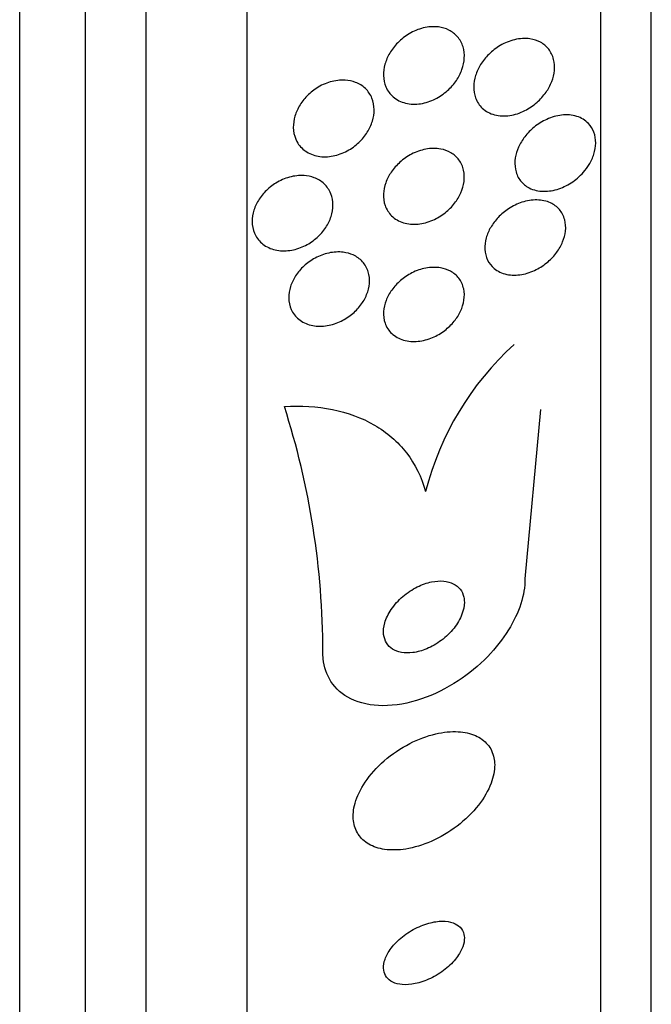
# Model space of a CAD drawing. Units: millimetres. Extents: x 0 to 1419, y 0 to 3429.
# Drawn here: x 115 to 121, y 1777 to 1787 of the extents above; entities that cross this region are included whole.
import ezdxf

# ---------------------------------------------------------------- set-up
doc = ezdxf.new("R2010")
doc.units = ezdxf.units.MM
doc.layers.add('DV4_Défaut', color=7, linetype='Continuous')
doc.layers.add('Défaut', color=7, linetype='Continuous')

# ---------------------------------------------------------------- blocks, each defined once
blk = doc.blocks.new('SE3')
at = {"layer": 'DV4_Défaut', "color": 7, "linetype": 'Continuous'}
for p, q in [((114.6945, 1769.0651), (114.6945, 1822.7322)), ((115.3445, 1769.3103), (115.3445, 1822.4871)), ((115.9445, 1769.5529), (115.9445, 1822.2445)), ((116.9445, 1769.993), (116.9445, 1821.8043)), ((120.4445, 1771.9226), (120.4445, 1819.8748)), ((120.9445, 1772.2533), (120.9445, 1819.544)), ((119.8489, 1783.2847), (119.6945, 1781.609))]:
    blk.add_line(p, q, dxfattribs=at)
for centre, radius, start, end in [((121.601, 1781.7235), 2.9871, 132.40813, 165.47938), ((109.7307, 1780.8811), 7.9638, 0.03067, 17.79571)]:
    blk.add_arc(centre, radius, start, end, dxfattribs=at)
for points, knots in [([(118.9414, 1787.0387), (118.9739, 1787.0224), (119.0035, 1786.9998), (119.0274, 1786.972), (119.0513, 1786.944), (119.0701, 1786.9098), (119.0814, 1786.8723), (119.0918, 1786.8377), (119.0961, 1786.7993), (119.0939, 1786.7606), (119.0918, 1786.7238), (119.0838, 1786.6857), (119.0709, 1786.6493), (119.0575, 1786.6115), (119.0385, 1786.5746), (119.0158, 1786.5409), (118.9909, 1786.5038), (118.9608, 1786.4697), (118.9281, 1786.4402), (118.8913, 1786.4071), (118.8501, 1786.3791), (118.8077, 1786.3578), (118.7607, 1786.3341), (118.7109, 1786.3179), (118.6621, 1786.3105), (118.6111, 1786.3027), (118.5596, 1786.3042), (118.5125, 1786.3159), (118.4675, 1786.3271), (118.4251, 1786.348), (118.3906, 1786.3777), (118.3602, 1786.4039), (118.3349, 1786.4379), (118.3184, 1786.4767), (118.304, 1786.5104), (118.2958, 1786.5487), (118.2946, 1786.5881), (118.2936, 1786.6247), (118.2986, 1786.6631), (118.3089, 1786.7003), (118.3194, 1786.738), (118.3356, 1786.7753), (118.3558, 1786.8099), (118.3777, 1786.8474), (118.4048, 1786.8824), (118.435, 1786.9132), (118.4687, 1786.9477), (118.507, 1786.9776), (118.5469, 1787.0014), (118.5915, 1787.0281), (118.6393, 1787.0479), (118.6869, 1787.0596), (118.7376, 1787.0721), (118.7895, 1787.0757), (118.8379, 1787.0695), (118.8743, 1787.0649), (118.9096, 1787.0546), (118.9414, 1787.0387)], [0, 0, 0, 0, 0.049819, 0.049819, 0.049819, 0.099943, 0.099943, 0.099943, 0.14609, 0.14609, 0.14609, 0.189887, 0.189887, 0.189887, 0.235237, 0.235237, 0.235237, 0.285136, 0.285136, 0.285136, 0.341381, 0.341381, 0.341381, 0.403802, 0.403802, 0.403802, 0.469192, 0.469192, 0.469192, 0.531776, 0.531776, 0.531776, 0.58685, 0.58685, 0.58685, 0.634549, 0.634549, 0.634549, 0.678678, 0.678678, 0.678678, 0.72335, 0.72335, 0.72335, 0.771739, 0.771739, 0.771739, 0.825975, 0.825975, 0.825975, 0.886609, 0.886609, 0.886609, 0.951514, 0.951514, 0.951514, 1, 1, 1, 1]), ([(119.8486, 1786.9177), (119.8794, 1786.9008), (119.9072, 1786.8777), (119.9292, 1786.8495), (119.9514, 1786.8211), (119.9684, 1786.7866), (119.9778, 1786.749), (119.9864, 1786.7146), (119.989, 1786.6765), (119.9853, 1786.6384), (119.9819, 1786.6022), (119.9728, 1786.565), (119.9591, 1786.5295), (119.9449, 1786.4925), (119.9254, 1786.4565), (119.9025, 1786.4236), (119.8769, 1786.3868), (119.8466, 1786.3532), (119.8139, 1786.3241), (119.7764, 1786.2909), (119.735, 1786.263), (119.6924, 1786.2416), (119.6445, 1786.2176), (119.5941, 1786.2013), (119.5448, 1786.1939), (119.4929, 1786.1861), (119.4406, 1786.1881), (119.3932, 1786.2007), (119.3482, 1786.2126), (119.306, 1786.2347), (119.2723, 1786.2662), (119.2432, 1786.2933), (119.2196, 1786.3284), (119.205, 1786.3683), (119.1926, 1786.4022), (119.1864, 1786.4405), (119.187, 1786.4796), (119.1877, 1786.5156), (119.1941, 1786.5533), (119.2055, 1786.5895), (119.2172, 1786.6265), (119.2342, 1786.663), (119.2549, 1786.6966), (119.2776, 1786.7336), (119.3053, 1786.768), (119.3356, 1786.7982), (119.3701, 1786.8325), (119.4089, 1786.8621), (119.449, 1786.8857), (119.4945, 1786.9125), (119.543, 1786.9321), (119.5909, 1786.9436), (119.6427, 1786.956), (119.6953, 1786.9592), (119.7441, 1786.952), (119.7811, 1786.9466), (119.8168, 1786.9352), (119.8486, 1786.9177)], [0, 0, 0, 0, 0.048977, 0.048977, 0.048977, 0.098294, 0.098294, 0.098294, 0.143233, 0.143233, 0.143233, 0.185671, 0.185671, 0.185671, 0.22994, 0.22994, 0.22994, 0.279322, 0.279322, 0.279322, 0.335888, 0.335888, 0.335888, 0.399612, 0.399612, 0.399612, 0.466928, 0.466928, 0.466928, 0.531003, 0.531003, 0.531003, 0.586174, 0.586174, 0.586174, 0.632811, 0.632811, 0.632811, 0.675569, 0.675569, 0.675569, 0.719102, 0.719102, 0.719102, 0.76686, 0.76686, 0.76686, 0.821221, 0.821221, 0.821221, 0.882915, 0.882915, 0.882915, 0.949628, 0.949628, 0.949628, 1, 1, 1, 1]), ([(118.0181, 1786.5211), (118.0541, 1786.5073), (118.0875, 1786.4867), (118.1152, 1786.4604), (118.1429, 1786.434), (118.1656, 1786.4008), (118.1805, 1786.3637), (118.1942, 1786.3294), (118.2017, 1786.2908), (118.202, 1786.2513), (118.2023, 1786.2143), (118.1964, 1786.1755), (118.185, 1786.1381), (118.1734, 1786.1002), (118.156, 1786.0629), (118.1345, 1786.0285), (118.1113, 1785.9916), (118.0828, 1785.9573), (118.0514, 1785.9275), (118.0166, 1785.8945), (117.9773, 1785.8662), (117.9364, 1785.8441), (117.8915, 1785.8199), (117.8435, 1785.8025), (117.7961, 1785.7932), (117.7462, 1785.7834), (117.6954, 1785.7824), (117.6483, 1785.7906), (117.6021, 1785.7988), (117.558, 1785.8162), (117.521, 1785.8424), (117.4872, 1785.8661), (117.4583, 1785.8979), (117.4379, 1785.9351), (117.4199, 1785.968), (117.408, 1786.0062), (117.4038, 1786.046), (117.4, 1786.0827), (117.4024, 1786.1217), (117.4109, 1786.1599), (117.4192, 1786.1978), (117.4336, 1786.2357), (117.4525, 1786.2711), (117.4724, 1786.3084), (117.4979, 1786.3438), (117.5267, 1786.3751), (117.5584, 1786.4095), (117.5948, 1786.4398), (117.6332, 1786.4643), (117.6755, 1786.4914), (117.7214, 1786.5123), (117.7673, 1786.5256), (117.8166, 1786.5399), (117.8673, 1786.5459), (117.9153, 1786.5429), (117.951, 1786.5407), (117.9859, 1786.5334), (118.0181, 1786.5211)], [0, 0, 0, 0, 0.052276, 0.052276, 0.052276, 0.104854, 0.104854, 0.104854, 0.153281, 0.153281, 0.153281, 0.198617, 0.198617, 0.198617, 0.244437, 0.244437, 0.244437, 0.293665, 0.293665, 0.293665, 0.348162, 0.348162, 0.348162, 0.408187, 0.408187, 0.408187, 0.471571, 0.471571, 0.471571, 0.533813, 0.533813, 0.533813, 0.590471, 0.590471, 0.590471, 0.640487, 0.640487, 0.640487, 0.6864, 0.6864, 0.6864, 0.731832, 0.731832, 0.731832, 0.779858, 0.779858, 0.779858, 0.832627, 0.832627, 0.832627, 0.890973, 0.890973, 0.890973, 0.953617, 0.953617, 0.953617, 1, 1, 1, 1]), ([(120.2729, 1785.6324), (120.2368, 1785.5912), (120.1946, 1785.5554), (120.1506, 1785.527), (120.1067, 1785.4987), (120.0598, 1785.477), (120.0132, 1785.463), (119.9618, 1785.4476), (119.9093, 1785.441), (119.86, 1785.4443), (119.8102, 1785.4477), (119.762, 1785.4614), (119.7212, 1785.4857), (119.6908, 1785.5038), (119.6636, 1785.5283), (119.6427, 1785.558), (119.6217, 1785.588), (119.6065, 1785.6242), (119.5993, 1785.6635), (119.593, 1785.6982), (119.5929, 1785.7363), (119.5989, 1785.7742), (119.6045, 1785.81), (119.6158, 1785.8465), (119.6313, 1785.8811), (119.6475, 1785.9171), (119.6688, 1785.952), (119.6931, 1785.9836), (119.7203, 1786.0188), (119.7519, 1786.0508), (119.7855, 1786.0782), (119.8241, 1786.1096), (119.8663, 1786.1356), (119.9091, 1786.1551), (119.9575, 1786.1772), (120.008, 1786.1915), (120.0568, 1786.1971), (120.1088, 1786.2031), (120.1604, 1786.1992), (120.2067, 1786.1849), (120.2509, 1786.1712), (120.2917, 1786.1472), (120.3233, 1786.1138), (120.3458, 1786.0901), (120.3642, 1786.0611), (120.3764, 1786.0285), (120.3887, 1785.9958), (120.395, 1785.9585), (120.3944, 1785.9202), (120.3938, 1785.8849), (120.3875, 1785.8478), (120.3762, 1785.8119), (120.3649, 1785.7761), (120.3484, 1785.7406), (120.3283, 1785.7077), (120.3121, 1785.6811), (120.2933, 1785.6557), (120.2729, 1785.6324)], [0, 0, 0, 0, 0.060805, 0.060805, 0.060805, 0.121272, 0.121272, 0.121272, 0.188067, 0.188067, 0.188067, 0.255807, 0.255807, 0.255807, 0.306119, 0.306119, 0.306119, 0.356828, 0.356828, 0.356828, 0.401518, 0.401518, 0.401518, 0.443517, 0.443517, 0.443517, 0.487284, 0.487284, 0.487284, 0.536147, 0.536147, 0.536147, 0.592332, 0.592332, 0.592332, 0.656115, 0.656115, 0.656115, 0.724201, 0.724201, 0.724201, 0.78943, 0.78943, 0.78943, 0.835371, 0.835371, 0.835371, 0.881568, 0.881568, 0.881568, 0.923865, 0.923865, 0.923865, 0.966056, 0.966056, 0.966056, 1, 1, 1, 1]), ([(118.9598, 1785.8257), (118.991, 1785.8078), (119.0189, 1785.7836), (119.0407, 1785.7544), (119.0625, 1785.7251), (119.0788, 1785.6897), (119.0873, 1785.6515), (119.0951, 1785.6163), (119.0966, 1785.5776), (119.0915, 1785.539), (119.0866, 1785.5025), (119.0759, 1785.465), (119.0604, 1785.4296), (119.0444, 1785.3931), (119.0231, 1785.3577), (118.9983, 1785.3257), (118.9712, 1785.2907), (118.9393, 1785.2589), (118.9053, 1785.2318), (118.8669, 1785.2014), (118.8249, 1785.1764), (118.7821, 1785.1579), (118.7346, 1785.1373), (118.6849, 1785.1243), (118.6369, 1785.1197), (118.5863, 1785.1148), (118.5361, 1785.1192), (118.4909, 1785.1333), (118.4473, 1785.1468), (118.407, 1785.1699), (118.375, 1785.2013), (118.3466, 1785.2291), (118.3239, 1785.2645), (118.3103, 1785.3042), (118.2984, 1785.3387), (118.293, 1785.3776), (118.2949, 1785.4172), (118.2965, 1785.4536), (118.3043, 1785.4917), (118.3173, 1785.5281), (118.3304, 1785.5648), (118.3491, 1785.6009), (118.3715, 1785.6339), (118.3957, 1785.6695), (118.4249, 1785.7024), (118.4566, 1785.731), (118.492, 1785.7629), (118.5314, 1785.79), (118.572, 1785.8111), (118.6174, 1785.8347), (118.6654, 1785.8514), (118.7124, 1785.8603), (118.7629, 1785.8697), (118.8138, 1785.8704), (118.8607, 1785.8617), (118.896, 1785.8551), (118.9298, 1785.8431), (118.9598, 1785.8257)], [0, 0, 0, 0, 0.050511, 0.050511, 0.050511, 0.101341, 0.101341, 0.101341, 0.14796, 0.14796, 0.14796, 0.191884, 0.191884, 0.191884, 0.237056, 0.237056, 0.237056, 0.286535, 0.286535, 0.286535, 0.342218, 0.342218, 0.342218, 0.404128, 0.404128, 0.404128, 0.469347, 0.469347, 0.469347, 0.532281, 0.532281, 0.532281, 0.588018, 0.588018, 0.588018, 0.636264, 0.636264, 0.636264, 0.68061, 0.68061, 0.68061, 0.725184, 0.725184, 0.725184, 0.77322, 0.77322, 0.77322, 0.826928, 0.826928, 0.826928, 0.887012, 0.887012, 0.887012, 0.951611, 0.951611, 0.951611, 1, 1, 1, 1]), ([(117.6076, 1785.5779), (117.6446, 1785.5642), (117.6788, 1785.5437), (117.707, 1785.5173), (117.7354, 1785.4907), (117.7585, 1785.4575), (117.7735, 1785.4201), (117.7874, 1785.3857), (117.7947, 1785.3467), (117.7946, 1785.3069), (117.7945, 1785.2698), (117.7879, 1785.2309), (117.7757, 1785.1935), (117.7635, 1785.1562), (117.7454, 1785.1194), (117.723, 1785.0856), (117.6994, 1785.0499), (117.6704, 1785.0167), (117.6386, 1784.9879), (117.6038, 1784.9565), (117.5646, 1784.9296), (117.5241, 1784.9088), (117.4797, 1784.886), (117.4324, 1784.8699), (117.3859, 1784.8615), (117.3367, 1784.8525), (117.2868, 1784.852), (117.2406, 1784.8602), (117.1947, 1784.8684), (117.151, 1784.8857), (117.1142, 1784.9112), (117.0801, 1784.9348), (117.0509, 1784.9664), (117.0304, 1785.0034), (117.0121, 1785.0364), (117.0001, 1785.0748), (116.9961, 1785.1149), (116.9925, 1785.1517), (116.9954, 1785.1909), (117.0045, 1785.2293), (117.0134, 1785.2667), (117.0285, 1785.3043), (117.0481, 1785.3393), (117.0686, 1785.3757), (117.0946, 1785.4102), (117.1239, 1785.4405), (117.1557, 1785.4734), (117.1921, 1785.5024), (117.2303, 1785.5257), (117.2723, 1785.5513), (117.3175, 1785.5709), (117.3627, 1785.5833), (117.4112, 1785.5966), (117.461, 1785.6019), (117.508, 1785.5988), (117.5427, 1785.5964), (117.5764, 1785.5895), (117.6076, 1785.5779)], [0, 0, 0, 0, 0.053716, 0.053716, 0.053716, 0.107729, 0.107729, 0.107729, 0.157512, 0.157512, 0.157512, 0.203742, 0.203742, 0.203742, 0.249782, 0.249782, 0.249782, 0.298555, 0.298555, 0.298555, 0.352016, 0.352016, 0.352016, 0.410705, 0.410705, 0.410705, 0.473022, 0.473022, 0.473022, 0.535122, 0.535122, 0.535122, 0.592711, 0.592711, 0.592711, 0.644093, 0.644093, 0.644093, 0.691054, 0.691054, 0.691054, 0.736897, 0.736897, 0.736897, 0.78466, 0.78466, 0.78466, 0.836553, 0.836553, 0.836553, 0.893615, 0.893615, 0.893615, 0.955033, 0.955033, 0.955033, 1, 1, 1, 1]), ([(119.9473, 1785.3287), (119.9806, 1785.3132), (120.0109, 1785.2911), (120.0349, 1785.2632), (120.0591, 1785.2352), (120.0777, 1785.2004), (120.0879, 1785.1616), (120.0969, 1785.1272), (120.0995, 1785.0886), (120.0951, 1785.0496), (120.0911, 1785.0142), (120.0813, 1784.9775), (120.0668, 1784.9424), (120.0522, 1784.9071), (120.0324, 1784.8726), (120.0094, 1784.841), (119.9842, 1784.8065), (119.9546, 1784.7748), (119.9228, 1784.7473), (119.8865, 1784.716), (119.8467, 1784.6895), (119.806, 1784.6689), (119.7596, 1784.6455), (119.711, 1784.6293), (119.6636, 1784.6209), (119.6121, 1784.6119), (119.5605, 1784.6121), (119.5135, 1784.6221), (119.467, 1784.632), (119.4234, 1784.652), (119.3882, 1784.6815), (119.3622, 1784.7034), (119.3401, 1784.7312), (119.3245, 1784.7632), (119.3088, 1784.7953), (119.2993, 1784.8328), (119.2975, 1784.8721), (119.2959, 1784.9075), (119.3005, 1784.9453), (119.3108, 1784.9822), (119.3207, 1785.0178), (119.336, 1785.0534), (119.3553, 1785.0866), (119.3756, 1785.1217), (119.4008, 1785.155), (119.4286, 1785.1845), (119.4598, 1785.2176), (119.4951, 1785.2468), (119.5318, 1785.2709), (119.5738, 1785.2985), (119.6186, 1785.32), (119.6633, 1785.3346), (119.7133, 1785.3509), (119.7643, 1785.359), (119.8125, 1785.3581), (119.8604, 1785.3573), (119.9067, 1785.3475), (119.9473, 1785.3287)], [0, 0, 0, 0, 0.052701, 0.052701, 0.052701, 0.105841, 0.105841, 0.105841, 0.152957, 0.152957, 0.152957, 0.195601, 0.195601, 0.195601, 0.238587, 0.238587, 0.238587, 0.285662, 0.285662, 0.285662, 0.339424, 0.339424, 0.339424, 0.400814, 0.400814, 0.400814, 0.467687, 0.467687, 0.467687, 0.534028, 0.534028, 0.534028, 0.582913, 0.582913, 0.582913, 0.63213, 0.63213, 0.63213, 0.67626, 0.67626, 0.67626, 0.718699, 0.718699, 0.718699, 0.763539, 0.763539, 0.763539, 0.813817, 0.813817, 0.813817, 0.871385, 0.871385, 0.871385, 0.935897, 0.935897, 0.935897, 1, 1, 1, 1]), ([(117.9939, 1784.8137), (118.029, 1784.7979), (118.0609, 1784.7754), (118.0865, 1784.7474), (118.1121, 1784.7192), (118.1322, 1784.6846), (118.1439, 1784.6463), (118.1546, 1784.6111), (118.1586, 1784.5719), (118.1552, 1784.5322), (118.1521, 1784.4955), (118.1427, 1784.4574), (118.1278, 1784.4211), (118.113, 1784.3848), (118.0926, 1784.3494), (118.0683, 1784.3173), (118.0425, 1784.2831), (118.0118, 1784.2517), (117.9786, 1784.225), (117.9421, 1784.1955), (117.9018, 1784.1708), (117.8605, 1784.1523), (117.8151, 1784.1318), (117.7674, 1784.1182), (117.7209, 1784.1122), (117.6715, 1784.1058), (117.6221, 1784.1079), (117.5771, 1784.1188), (117.5322, 1784.1296), (117.4903, 1784.1494), (117.4559, 1784.1773), (117.4242, 1784.203), (117.3979, 1784.2365), (117.3808, 1784.275), (117.3656, 1784.309), (117.357, 1784.3481), (117.3565, 1784.3884), (117.3559, 1784.425), (117.362, 1784.4638), (117.3739, 1784.5013), (117.3856, 1784.5379), (117.4032, 1784.5742), (117.4251, 1784.6076), (117.4479, 1784.6426), (117.4759, 1784.6753), (117.5067, 1784.7037), (117.5404, 1784.7347), (117.5782, 1784.7615), (117.6173, 1784.7826), (117.6606, 1784.806), (117.7066, 1784.8231), (117.7519, 1784.833), (117.8009, 1784.8437), (117.8505, 1784.8463), (117.8966, 1784.8405), (117.9309, 1784.8362), (117.9638, 1784.8273), (117.9939, 1784.8137)], [0, 0, 0, 0, 0.053714, 0.053714, 0.053714, 0.10775, 0.10775, 0.10775, 0.157235, 0.157235, 0.157235, 0.202944, 0.202944, 0.202944, 0.248478, 0.248478, 0.248478, 0.296917, 0.296917, 0.296917, 0.350337, 0.350337, 0.350337, 0.409354, 0.409354, 0.409354, 0.472312, 0.472312, 0.472312, 0.535081, 0.535081, 0.535081, 0.592975, 0.592975, 0.592975, 0.644159, 0.644159, 0.644159, 0.690628, 0.690628, 0.690628, 0.735951, 0.735951, 0.735951, 0.783332, 0.783332, 0.783332, 0.8351, 0.8351, 0.8351, 0.89238, 0.89238, 0.89238, 0.954359, 0.954359, 0.954359, 1, 1, 1, 1]), ([(118.9562, 1784.6532), (118.9886, 1784.6357), (119.0175, 1784.6118), (119.0401, 1784.5827), (119.0628, 1784.5534), (119.0795, 1784.5178), (119.088, 1784.4789), (119.0956, 1784.4437), (119.0966, 1784.4047), (119.0905, 1784.3657), (119.085, 1784.3297), (119.0734, 1784.2928), (119.057, 1784.2577), (119.0405, 1784.2224), (119.0186, 1784.1882), (118.9935, 1784.1574), (118.9663, 1784.1239), (118.9346, 1784.0936), (118.9009, 1784.0678), (118.8631, 1784.0389), (118.8219, 1784.015), (118.7801, 1783.9973), (118.7334, 1783.9775), (118.6848, 1783.9649), (118.6379, 1783.9601), (118.5877, 1783.955), (118.538, 1783.9588), (118.4933, 1783.9718), (118.4491, 1783.9845), (118.4083, 1784.0067), (118.3759, 1784.0373), (118.3467, 1784.0648), (118.3234, 1784.1001), (118.3096, 1784.1402), (118.2977, 1784.1748), (118.2926, 1784.2141), (118.2952, 1784.2541), (118.2975, 1784.2902), (118.3061, 1784.328), (118.3201, 1784.3642), (118.3338, 1784.3999), (118.3531, 1784.435), (118.3761, 1784.4671), (118.4006, 1784.5012), (118.4297, 1784.5327), (118.4613, 1784.56), (118.4964, 1784.5903), (118.5352, 1784.6161), (118.575, 1784.6362), (118.6196, 1784.6588), (118.6665, 1784.6748), (118.7124, 1784.6834), (118.7623, 1784.6929), (118.8124, 1784.6939), (118.8586, 1784.686), (118.8933, 1784.6801), (118.9265, 1784.6691), (118.9562, 1784.6532)], [0, 0, 0, 0, 0.052707, 0.052707, 0.052707, 0.105781, 0.105781, 0.105781, 0.153774, 0.153774, 0.153774, 0.197904, 0.197904, 0.197904, 0.242333, 0.242333, 0.242333, 0.29042, 0.29042, 0.29042, 0.344413, 0.344413, 0.344413, 0.404936, 0.404936, 0.404936, 0.469884, 0.469884, 0.469884, 0.534102, 0.534102, 0.534102, 0.591969, 0.591969, 0.591969, 0.641833, 0.641833, 0.641833, 0.686665, 0.686665, 0.686665, 0.730741, 0.730741, 0.730741, 0.777574, 0.777574, 0.777574, 0.829669, 0.829669, 0.829669, 0.888219, 0.888219, 0.888219, 0.952122, 0.952122, 0.952122, 1, 1, 1, 1]), ([(117.3135, 1783.315), (117.4797, 1783.325), (117.6383, 1783.3154), (117.9393, 1783.2547), (118.0807, 1783.203), (118.3278, 1783.0597), (118.4372, 1782.9656), (118.6078, 1782.7442), (118.6714, 1782.6155), (118.7093, 1782.4724)], [0, 0, 0, 0, 0.25, 0.25, 0.5, 0.5, 0.75, 0.75, 1, 1, 1, 1]), ([(119.6945, 1781.609), (119.6945, 1781.5305), (119.6801, 1781.4463), (119.6535, 1781.363), (119.6256, 1781.2758), (119.5837, 1781.1875), (119.5319, 1781.1039), (119.4746, 1781.0113), (119.4041, 1780.9223), (119.3259, 1780.8419), (119.2376, 1780.7511), (119.1375, 1780.669), (119.033, 1780.6004), (118.9171, 1780.5244), (118.7927, 1780.4631), (118.6694, 1780.4211), (118.5409, 1780.3775), (118.4097, 1780.3537), (118.2882, 1780.3542), (118.1729, 1780.3547), (118.0625, 1780.3773), (117.9708, 1780.4228), (117.8904, 1780.4627), (117.8218, 1780.5219), (117.7744, 1780.5955), (117.7332, 1780.6596), (117.7067, 1780.7365), (117.6979, 1780.8193), (117.6956, 1780.8409), (117.6945, 1780.8629), (117.6945, 1780.8853)], [0, 0, 0, 0, 0.08632, 0.08632, 0.08632, 0.176608, 0.176608, 0.176608, 0.276563, 0.276563, 0.276563, 0.389719, 0.389719, 0.389719, 0.515419, 0.515419, 0.515419, 0.646636, 0.646636, 0.646636, 0.771419, 0.771419, 0.771419, 0.880747, 0.880747, 0.880747, 0.975534, 0.975534, 0.975534, 1, 1, 1, 1]), ([(119.0895, 1781.4267), (119.0832, 1781.457), (119.0704, 1781.4845), (119.0526, 1781.5072), (119.0348, 1781.5298), (119.0115, 1781.5481), (118.985, 1781.5612), (118.9571, 1781.575), (118.925, 1781.5835), (118.8911, 1781.5868), (118.853, 1781.5904), (118.8118, 1781.5875), (118.7703, 1781.579), (118.7236, 1781.5694), (118.6755, 1781.5524), (118.6292, 1781.5295), (118.5793, 1781.5047), (118.5302, 1781.4723), (118.4862, 1781.4346), (118.4423, 1781.3971), (118.4022, 1781.353), (118.3706, 1781.3063), (118.342, 1781.2638), (118.3195, 1781.2177), (118.3069, 1781.1728), (118.296, 1781.1341), (118.2921, 1781.0951), (118.2961, 1781.06), (118.2996, 1781.0286), (118.3095, 1780.9994), (118.3248, 1780.9748), (118.3398, 1780.9508), (118.3601, 1780.9306), (118.384, 1780.9152), (118.4093, 1780.899), (118.4391, 1780.8878), (118.4711, 1780.8818), (118.5066, 1780.8751), (118.5456, 1780.8747), (118.5852, 1780.8798), (118.6299, 1780.8856), (118.6765, 1780.8985), (118.7218, 1780.9174), (118.7715, 1780.9382), (118.821, 1780.9666), (118.8664, 1781.0005), (118.9129, 1781.0354), (118.9564, 1781.0772), (118.9922, 1781.1227), (119.0255, 1781.165), (119.0532, 1781.212), (119.0709, 1781.2587), (119.0863, 1781.2992), (119.0947, 1781.3408), (119.0945, 1781.3789), (119.0944, 1781.3954), (119.0927, 1781.4115), (119.0895, 1781.4267)], [0, 0, 0, 0, 0.045298, 0.045298, 0.045298, 0.090439, 0.090439, 0.090439, 0.137849, 0.137849, 0.137849, 0.191133, 0.191133, 0.191133, 0.251107, 0.251107, 0.251107, 0.316002, 0.316002, 0.316002, 0.380836, 0.380836, 0.380836, 0.439676, 0.439676, 0.439676, 0.490252, 0.490252, 0.490252, 0.535261, 0.535261, 0.535261, 0.579073, 0.579073, 0.579073, 0.625359, 0.625359, 0.625359, 0.67677, 0.67677, 0.67677, 0.734706, 0.734706, 0.734706, 0.798375, 0.798375, 0.798375, 0.863795, 0.863795, 0.863795, 0.924832, 0.924832, 0.924832, 0.977553, 0.977553, 0.977553, 1, 1, 1, 1]), ([(119.3877, 1779.8374), (119.3775, 1779.8886), (119.3554, 1779.9345), (119.3241, 1779.9717), (119.2929, 1780.0088), (119.252, 1780.0383), (119.205, 1780.059), (119.1546, 1780.0812), (119.0962, 1780.094), (119.0342, 1780.0975), (118.9642, 1780.1014), (118.8881, 1780.0937), (118.8111, 1780.0757), (118.7262, 1780.0559), (118.638, 1780.023), (118.5534, 1779.9795), (118.4656, 1779.9343), (118.379, 1779.8762), (118.3022, 1779.8095), (118.2294, 1779.7463), (118.1631, 1779.6731), (118.1119, 1779.5968), (118.0669, 1779.5298), (118.0322, 1779.4581), (118.013, 1779.3894), (117.9962, 1779.3293), (117.9907, 1779.2698), (117.9972, 1779.2164), (118.0033, 1779.1665), (118.02, 1779.1206), (118.0454, 1779.0821), (118.0713, 1779.0428), (118.1068, 1779.0102), (118.1487, 1778.9857), (118.1941, 1778.9591), (118.2479, 1778.9415), (118.3059, 1778.933), (118.3708, 1778.9234), (118.4425, 1778.925), (118.5157, 1778.9367), (118.5971, 1778.9496), (118.6826, 1778.9754), (118.7658, 1779.0118), (118.8542, 1779.0506), (118.9426, 1779.1026), (119.023, 1779.164), (119.1018, 1779.2242), (119.1754, 1779.2956), (119.2348, 1779.3718), (119.288, 1779.44), (119.3316, 1779.5145), (119.3591, 1779.5872), (119.3827, 1779.6499), (119.3951, 1779.7133), (119.3945, 1779.7708), (119.3942, 1779.7938), (119.3919, 1779.8161), (119.3877, 1779.8374)], [0, 0, 0, 0, 0.047117, 0.047117, 0.047117, 0.094005, 0.094005, 0.094005, 0.144303, 0.144303, 0.144303, 0.201097, 0.201097, 0.201097, 0.263879, 0.263879, 0.263879, 0.329154, 0.329154, 0.329154, 0.391123, 0.391123, 0.391123, 0.44551, 0.44551, 0.44551, 0.492882, 0.492882, 0.492882, 0.537069, 0.537069, 0.537069, 0.58204, 0.58204, 0.58204, 0.630839, 0.630839, 0.630839, 0.685485, 0.685485, 0.685485, 0.746396, 0.746396, 0.746396, 0.811302, 0.811302, 0.811302, 0.874964, 0.874964, 0.874964, 0.931863, 0.931863, 0.931863, 0.980749, 0.980749, 0.980749, 1, 1, 1, 1]), ([(119.0908, 1778.0898), (119.0849, 1778.1178), (119.0717, 1778.1424), (119.0531, 1778.1619), (119.0345, 1778.1813), (119.0101, 1778.1963), (118.9822, 1778.2063), (118.9517, 1778.2172), (118.9161, 1778.2226), (118.8783, 1778.2225), (118.8358, 1778.2225), (118.7894, 1778.2156), (118.7424, 1778.2025), (118.692, 1778.1886), (118.6395, 1778.1671), (118.5895, 1778.1396), (118.54, 1778.1123), (118.4913, 1778.0782), (118.4488, 1778.0399), (118.4106, 1778.0054), (118.3762, 1777.9663), (118.3503, 1777.9265), (118.3281, 1777.8923), (118.3114, 1777.8564), (118.3025, 1777.8227), (118.2945, 1777.7924), (118.2925, 1777.763), (118.2965, 1777.7368), (118.3005, 1777.7111), (118.3102, 1777.6879), (118.3247, 1777.6686), (118.34, 1777.6481), (118.361, 1777.6316), (118.3856, 1777.6195), (118.4129, 1777.6062), (118.4454, 1777.598), (118.4805, 1777.5952), (118.52, 1777.592), (118.5638, 1777.5953), (118.6085, 1777.6046), (118.6575, 1777.6148), (118.7089, 1777.6323), (118.7589, 1777.6561), (118.8097, 1777.6803), (118.8605, 1777.7118), (118.9061, 1777.7482), (118.9482, 1777.7818), (118.9872, 1777.8208), (119.0179, 1777.8614), (119.0444, 1777.8965), (119.0656, 1777.9339), (119.0786, 1777.9697), (119.0899, 1778.0011), (119.0954, 1778.0322), (119.0944, 1778.0601), (119.094, 1778.0704), (119.0928, 1778.0803), (119.0908, 1778.0898)], [0, 0, 0, 0, 0.049438, 0.049438, 0.049438, 0.098582, 0.098582, 0.098582, 0.152374, 0.152374, 0.152374, 0.212915, 0.212915, 0.212915, 0.278049, 0.278049, 0.278049, 0.342567, 0.342567, 0.342567, 0.400677, 0.400677, 0.400677, 0.450592, 0.450592, 0.450592, 0.495318, 0.495318, 0.495318, 0.539218, 0.539218, 0.539218, 0.58587, 0.58587, 0.58587, 0.637832, 0.637832, 0.637832, 0.696356, 0.696356, 0.696356, 0.760394, 0.760394, 0.760394, 0.825679, 0.825679, 0.825679, 0.886059, 0.886059, 0.886059, 0.938034, 0.938034, 0.938034, 0.98351, 0.98351, 0.98351, 1, 1, 1, 1])]:
    blk.add_open_spline(points, degree=3, knots=knots, dxfattribs=at)

msp = doc.modelspace()

# ---------------------------------------------------------------- block references
at = {"layer": 'Défaut'}
msp.add_blockref('SE3', (0, 0), dxfattribs=at)

doc.saveas('drawing.dxf')
